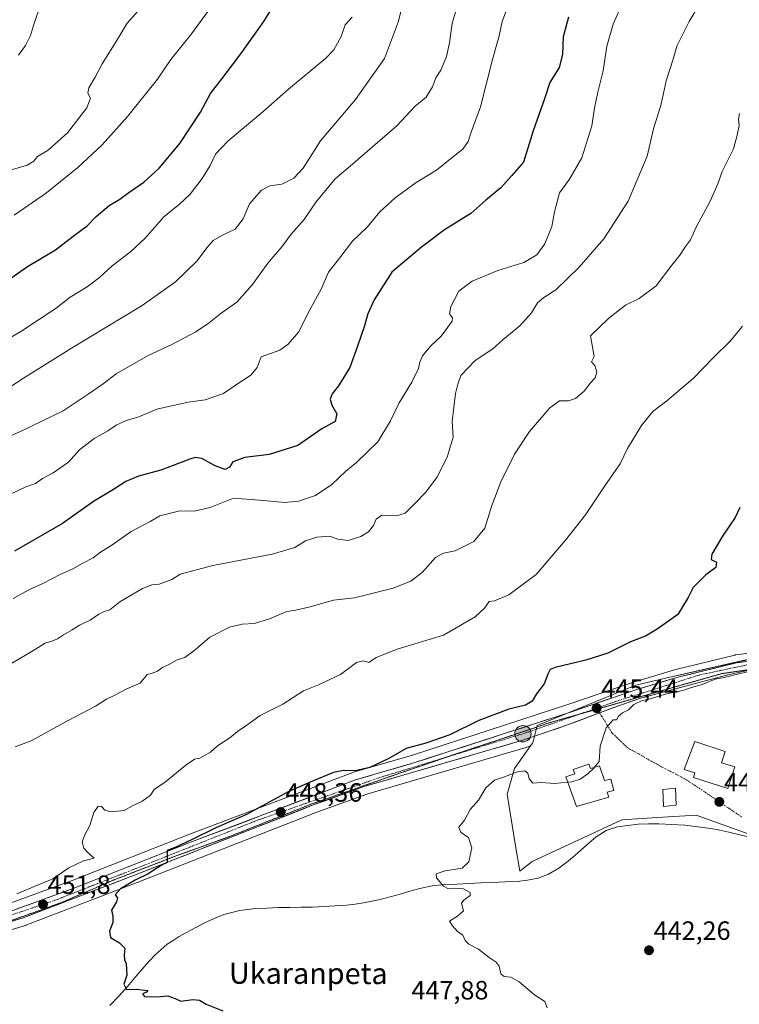
# Model space of a CAD drawing. Units: metres. Extents: x 607376 to 610839, y 4733894 to 4736261.
# Drawn here: x 610075 to 610348, y 4734189 to 4734563 of the extents above; entities that cross this region are included whole.
import ezdxf
from ezdxf.enums import TextEntityAlignment as Align

# ---------------------------------------------------------------- set-up
doc = ezdxf.new("R2010")
doc.units = ezdxf.units.M
doc.header["$MEASUREMENT"] = 0
doc.linetypes.add('TRAZO_Y_PUNTO', pattern=[1, 0.5, -0.25, 0, -0.25])
doc.linetypes.add('TRAZOS2', pattern=[0.375, 0.25, -0.125])
for name, color, linetype, lineweight in [('Carretera de calzada única', 19, 'Continuous', 13), ('Carretera de calzada única Cxs', 19, 'Continuous', 13), ('Carretera de calzada única eje', 19, 'TRAZO_Y_PUNTO', 0), ('Carátula', 7, 'Continuous', 5), ('Corriente natural lineal', 142, 'Continuous', 13), ('Cultivos herbáceos CxS', 92, 'Continuous', 0), ('Curva de nivel maestra', 36, 'Continuous', 30), ('Curva de nivel normal', 36, 'Continuous', 0), ('Edificación', 1, 'Continuous', 13), ('Edificación Cxs', 1, 'Continuous', 13), ('Edificación ligera', 1, 'Continuous', 0), ('Edificación ligera Cxs', 1, 'Continuous', 0), ('Núcleo urbano CxS', 19, 'Continuous', 0), ('Punto de cota en terreno', 7, 'Continuous', 0), ('Punto kilométrico de carretera', 7, 'Continuous', 0), ('Rótulo de punto de cota en terreno', 19, 'Continuous', 0), ('Texto cartográfico', 19, 'Continuous', 0), ('Vía pecuaria eje', 92, 'TRAZOS2', 0), ('Vía urbana eje', 5, 'TRAZO_Y_PUNTO', 0)]:
    doc.layers.add(name, color=color, linetype=linetype, lineweight=lineweight)
doc.styles.add('Arial', font='txt', dxfattribs={"height": 0.2})

# ---------------------------------------------------------------- blocks, each defined once
blk = doc.blocks.new('*U151')
at = {"layer": 'Núcleo urbano CxS', "color": 19, "linetype": 'Continuous', "lineweight": 0}
for points in [[(610068.6534, 4734226.8581, 452.5826), (610094.937, 4734236.4557, 451.2463), (610139.7413, 4734254.0593, 449.9945), (610201.3269, 4734277.3329, 447.7008), (610201.5285, 4734277.3997, 447.6963), (610223.8969, 4734283.9375, 447.3577), (610282.8318, 4734303.0263, 445.6306), (610308.3777, 4734311.7781, 445.1595), (610308.5031, 4734311.8181, 445.1642), (610324.1331, 4734316.4181, 445.1612), (610324.2607, 4734316.4525, 445.1606), (610346.0407, 4734321.8325, 445.0405), (610346.2391, 4734321.8745, 445.0386), (610346.3932, 4734321.8975, 445.0368), (610356.6131, 4734323.1575, 444.9828)], [(610351.3533, 4734320.2027, 444.8173), (610319.8041, 4734313.0105, 445.2558), (610308.5177, 4734310.4375, 445.0875), (610286.9341, 4734301.5647, 445.526), (610271.1371, 4734295.0693, 445.9327), (610269.5113, 4734288.5973, 445.7363), (610268.6563, 4734287.3895, 445.6262), (610266.6391, 4734286.7009, 445.5801), (610266.5103, 4734286.6601, 445.5854), (610206.5514, 4734269.1667, 446.8068), (610187.6589, 4734262.3329, 447.1053), (610119.5948, 4734235.6031, 449.6848), (610077.3995, 4734219.4497, 451.5917), (610077.2179, 4734219.3883, 451.5929), (610062.3279, 4734214.8883, 452.0239)]]:
    blk.add_polyline3d(points, dxfattribs=at)
blk = doc.blocks.new('*U157')
at = {"layer": 'Cultivos herbáceos CxS', "color": 92, "linetype": 'Continuous', "lineweight": 0}
blk.add_polyline3d([(610356.6131, 4734323.1575, 444.9828), (610346.3932, 4734321.8975, 445.0368), (610346.2391, 4734321.8745, 445.0386), (610346.0407, 4734321.8325, 445.0405), (610324.2607, 4734316.4525, 445.1606), (610324.1331, 4734316.4181, 445.1612), (610308.5031, 4734311.8181, 445.1642), (610308.3777, 4734311.7781, 445.1595), (610282.8318, 4734303.0263, 445.6306), (610223.8969, 4734283.9375, 447.3577), (610201.5285, 4734277.3997, 447.6963), (610201.3269, 4734277.3329, 447.7008), (610139.7413, 4734254.0593, 449.9945), (610094.937, 4734236.4557, 451.2463), (610068.6534, 4734226.8581, 452.5826)], dxfattribs=at)
blk = doc.blocks.new('*U159')
at = {"layer": 'Cultivos herbáceos CxS', "color": 92, "linetype": 'Continuous', "lineweight": 0}
blk.add_polyline3d([(610062.3279, 4734214.8883, 452.0239), (610077.2179, 4734219.3883, 451.5929), (610077.3995, 4734219.4497, 451.5917), (610119.5948, 4734235.6031, 449.6848), (610187.6589, 4734262.3329, 447.1053), (610206.5514, 4734269.1667, 446.8068), (610266.5103, 4734286.6601, 445.5854), (610266.6391, 4734286.7009, 445.5801), (610268.6563, 4734287.3895, 445.6262), (610262.5973, 4734278.8283, 444.8136), (610259.7461, 4734269.0637, 444.4142), (610263.0027, 4734249.5297, 444.4416), (610264.5917, 4734239.9901, 444.0355), (610269.2903, 4734243.5703, 443.6954), (610288.5903, 4734252.6059, 442.4122), (610303.2173, 4734259.4503, 442.3689), (610316.6073, 4734260.2779, 441.8083), (610331.3693, 4734261.1875, 441.4914), (610354.6017, 4734252.8275, 441.0562)], dxfattribs=at)
blk = doc.blocks.new('*U174')
at = {"layer": 'Curva de nivel normal', "color": 36, "linetype": 'Continuous', "lineweight": 0}
blk.add_polyline3d([(610073.31, 4734287.05, 460), (610079.44, 4734289.32, 460), (610093.15, 4734296.87, 460), (610103.79, 4734302.4, 460), (610108, 4734305.15, 460), (610111.4, 4734306.74, 460), (610115.64, 4734308.97, 460), (610120.64, 4734311.22, 460), (610123.31, 4734314.43, 460), (610125.31, 4734315.02, 460), (610127.31, 4734315.73, 460), (610129.31, 4734317.22, 460), (610131.58, 4734318.24, 460), (610134.72, 4734320, 460), (610137.58, 4734320.86, 460), (610141.52, 4734323.82, 460), (610147.14, 4734328.64, 460), (610154.52, 4734332.43, 460), (610159.4, 4734333.51, 460), (610164.02, 4734333.75, 460), (610169.74, 4734335.56, 460), (610176.31, 4734338.36, 460), (610179.64, 4734338.85, 460), (610184.64, 4734339.92, 460), (610193.98, 4734342.59, 460), (610201.98, 4734343.5, 460), (610216.64, 4734347.2, 460), (610223.31, 4734349.79, 460), (610227.64, 4734353.23, 460), (610232.64, 4734358.74, 460), (610235.64, 4734360.47, 460), (610240.11, 4734361.29, 460), (610247.2, 4734364.81, 460), (610251.28, 4734369.9, 460), (610254.03, 4734378.52, 460), (610257.44, 4734387.51, 460), (610262.6, 4734397.98, 460), (610268.23, 4734406.48, 460), (610275.98, 4734415.55, 460), (610279.64, 4734418.16, 460), (610282.98, 4734418.15, 460), (610285.64, 4734419.04, 460), (610288.98, 4734421.76, 460), (610291.31, 4734424.97, 460), (610293.08, 4734426.92, 460), (610293.71, 4734429.04, 460), (610293.04, 4734431.58, 460), (610291.81, 4734432.87, 460), (610292.78, 4734434.97, 460), (610291.31, 4734442.84, 460), (610298.28, 4734449.53, 460), (610304.69, 4734454.38, 460), (610309.82, 4734456.87, 460), (610316.26, 4734461.76, 460), (610322.17, 4734469.54, 460), (610325.23, 4734473.35, 460), (610327.33, 4734476.65, 460), (610329.27, 4734479.2, 460), (610331.49, 4734484.17, 460), (610336.78, 4734493.84, 460), (610339.63, 4734500.31, 460), (610341.21, 4734505.06, 460), (610345.58, 4734513.64, 460), (610346.91, 4734518.84, 460), (610347.7, 4734522.51, 460), (610347.47, 4734524.84, 460), (610347.89, 4734526.96, 460)], dxfattribs=at)
blk = doc.blocks.new('*U181')
at = {"layer": 'Curva de nivel normal', "color": 36, "linetype": 'Continuous', "lineweight": 0}
blk.add_polyline3d([(610349.01, 4734446.41, 455), (610344.42, 4734440.9, 455), (610337.99, 4734434.52, 455), (610330.33, 4734426.58, 455), (610320.26, 4734418.19, 455), (610314.98, 4734414.17, 455), (610310.72, 4734408.84, 455), (610305.44, 4734400.1, 455), (610302.63, 4734394.23, 455), (610296.8, 4734385.96, 455), (610289.52, 4734374.92, 455), (610281.88, 4734365.36, 455), (610270.76, 4734352.34, 455), (610260.37, 4734344.69, 455), (610254.95, 4734342.38, 455), (610252.92, 4734342.1, 455), (610251.25, 4734339.59, 455), (610247.66, 4734336.26, 455), (610235.7, 4734329.38, 455), (610218.04, 4734324.01, 455), (610210.16, 4734320.89, 455), (610207.36, 4734319.02, 455), (610205.31, 4734319.6, 455), (610202.64, 4734319.05, 455), (610196.64, 4734314.44, 455), (610188.31, 4734310.57, 455), (610182.58, 4734308.3, 455), (610174.72, 4734303.26, 455), (610166.2, 4734298.94, 455), (610161.14, 4734295.2, 455), (610157.6, 4734292.8, 455), (610154.64, 4734290.42, 455), (610149.98, 4734287.43, 455), (610147.31, 4734285.02, 455), (610145.31, 4734283.94, 455), (610143.31, 4734282.74, 455), (610141.31, 4734282.34, 455), (610137.98, 4734280.09, 455), (610130.31, 4734273.8, 455), (610125.98, 4734270.93, 455), (610124.64, 4734268.7, 455), (610121.35, 4734266.39, 455), (610117.82, 4734264.69, 455), (610114.59, 4734262.9, 455), (610109.57, 4734262.39, 455), (610107.28, 4734263.02, 455), (610106.02, 4734264.49, 455), (610104.76, 4734264.51, 455), (610103.16, 4734262.17, 455), (610101.65, 4734257.25, 455), (610099.61, 4734253.49, 455), (610098.73, 4734250.87, 455), (610099.3, 4734248.63, 455), (610101.06, 4734246.76, 455), (610103.31, 4734244.81, 455), (610099.24, 4734243.91, 455), (610093.64, 4734241.15, 455), (610087.64, 4734237.02, 455), (610082.4, 4734234.88, 455), (610074.02, 4734231.3, 455)], dxfattribs=at)
blk = doc.blocks.new('*U183')
at = {"layer": 'Curva de nivel normal', "color": 36, "linetype": 'Continuous', "lineweight": 0}
blk.add_polyline3d([(610274.93, 4734188.2, 445), (610274.11, 4734190.61, 445), (610270.15, 4734193.09, 445), (610264.36, 4734198.06, 445), (610261.19, 4734199.73, 445), (610258.67, 4734199.99, 445), (610257.4, 4734201.08, 445), (610256.73, 4734203.88, 445), (610255.66, 4734205.52, 445), (610253.02, 4734207.28, 445), (610248.97, 4734210.42, 445), (610245.31, 4734212.24, 445), (610243.92, 4734213.62, 445), (610242.97, 4734215.63, 445), (610240.91, 4734217.12, 445), (610239.11, 4734219.26, 445), (610237.91, 4734220.94, 445), (610240.95, 4734222.84, 445), (610243.3, 4734224.87, 445), (610242.49, 4734227.75, 445), (610243.39, 4734228.98, 445), (610245.82, 4734230.66, 445), (610245.79, 4734231.9, 445), (610243.27, 4734233.2, 445), (610240.2, 4734233.53, 445), (610237.58, 4734233.26, 445), (610235.7, 4734234.26, 445), (610233.06, 4734237.4, 445), (610232.92, 4734238.93, 445), (610236.26, 4734240.1, 445), (610242.67, 4734241.07, 445), (610245.27, 4734243.47, 445), (610246.39, 4734248.78, 445), (610245.12, 4734252.66, 445), (610243.31, 4734253.78, 445), (610242.06, 4734254.82, 445), (610241.51, 4734256.67, 445), (610243.62, 4734259.3, 445), (610245.74, 4734263.26, 445), (610248.98, 4734266.79, 445), (610251.64, 4734271.49, 445), (610255.02, 4734274.41, 445), (610258.36, 4734275.56, 445), (610263.69, 4734277.56, 445), (610266.46, 4734277.99, 445), (610267.59, 4734277.02, 445), (610268.12, 4734274.88, 445), (610269.47, 4734273.23, 445), (610272.65, 4734273.51, 445), (610277.82, 4734273.19, 445), (610282.6798, 4734273.6722, 445)], dxfattribs=at)
blk = doc.blocks.new('*U189')
at = {"layer": 'Curva de nivel maestra', "color": 36, "linetype": 'Continuous', "lineweight": 30}
blk.add_polyline3d([(610347.97, 4734377.71, 450), (610346.21, 4734373.97, 450), (610341.36, 4734366.84, 450), (610337.3, 4734360.05, 450), (610337.07, 4734358.07, 450), (610339.12, 4734356.98, 450), (610338.83, 4734355, 450), (610335.1, 4734352.2, 450), (610330.27, 4734347.44, 450), (610328.44, 4734343.57, 450), (610324.5, 4734337.13, 450), (610316.59, 4734331.59, 450), (610312.18, 4734328.97, 450), (610306.53, 4734326.78, 450), (610297.98, 4734322.54, 450), (610289.64, 4734319.86, 450), (610278, 4734317.13, 450), (610276.14, 4734316.32, 450), (610275.23, 4734314.61, 450), (610273.86, 4734310.86, 450), (610270.92, 4734307.07, 450), (610269.25, 4734304.41, 450), (610266.72, 4734302.83, 450), (610260.44, 4734301.27, 450), (610249.1, 4734297.02, 450), (610238.08, 4734291.61, 450), (610228.92, 4734288.48, 450), (610221.54, 4734286.47, 450), (610214.98, 4734282.64, 450), (610207.78, 4734279.18, 450), (610202.2, 4734277.95, 450), (610197.78, 4734278.12, 450), (610193.98, 4734277.27, 450), (610185.98, 4734273.99, 450), (610176.98, 4734270.11, 450), (610160.96, 4734261.45, 450), (610149.35, 4734256.42, 450), (610140.42, 4734251.95, 450), (610134, 4734248.96, 450), (610130.89, 4734247.82, 450), (610130.89, 4734243.27, 450), (610129, 4734242.4, 450), (610123.75, 4734238.99, 450), (610118.82, 4734236.57, 450), (610113.25, 4734233.2, 450), (610111.28, 4734231.02, 450), (610112.07, 4734229.89, 450), (610111.67, 4734228.35, 450), (610109.83, 4734225.17, 450), (610110.35, 4734222.84, 450), (610110.4, 4734220.51, 450), (610109.1, 4734217.17, 450), (610109.4, 4734214.84, 450), (610112.85, 4734212.84, 450), (610114.84, 4734210.7, 450), (610114.66, 4734208.19, 450), (610114.82, 4734206.35, 450), (610115.43, 4734204.96, 450), (610115.61, 4734200.53, 450), (610114.5, 4734197.12, 450), (610115.52, 4734195.04, 450), (610119.25, 4734195.24, 450), (610123.6, 4734194.76, 450), (610123.05, 4734194.1, 450), (610121.64, 4734193.46, 450), (610122.31, 4734192.45, 450), (610127.01, 4734192.3, 450), (610131.24, 4734192.65, 450), (610133.91, 4734191.68, 450), (610136.12, 4734190.69, 450), (610140.64, 4734191.27, 450), (610143.16, 4734191.06, 450), (610145.7, 4734189.6, 450), (610152.02, 4734187.08, 450)], dxfattribs=at)
blk = doc.blocks.new('5PATER')
at = {"layer": 'Carátula', "linetype": 'Continuous', "lineweight": 5}
h = blk.add_hatch(color=250, dxfattribs=at)
edge = h.paths.add_edge_path()
edge.add_ellipse((0, 0.01), major_axis=(-1.33, -1.34), ratio=0.999422, start_angle=0, end_angle=360)
blk = doc.blocks.new('5HITCA')
at = {"layer": 'Carátula', "linetype": 'Continuous', "lineweight": 5}
h = blk.add_hatch(color=1, dxfattribs=at)
edge = h.paths.add_edge_path()
edge.add_arc((0, 0), 3.1, 0.0011, 360.0011)
at = {"layer": 'Carátula', "color": 250, "linetype": 'Continuous', "lineweight": 5}
blk.add_circle((0, 0, 0), 3.1, dxfattribs=at)

msp = doc.modelspace()

# ---------------------------------------------------------------- linework, layer by layer
at = {"layer": 'Carretera de calzada única', "color": 19, "linetype": 'Continuous', "lineweight": 13}
for points in [[(610365.03, 4734320.27), (610363.51, 4734320.33), (610356.98, 4734320.18), (610346.76, 4734318.92), (610324.98, 4734313.54), (610309.35, 4734308.94), (610283.78, 4734300.18), (610224.78, 4734281.07), (610202.37, 4734274.52), (610140.82, 4734251.26), (610096, 4734233.65), (610069.6, 4734224.01), (610061.71, 4734221.64), (610034.07, 4734216.01), (610011.42, 4734212.63), (609975.42, 4734209.25), (609957.55, 4734207.81)], [(610294.81, 4734299.93), (610302.35, 4734302.77), (610310.85, 4734305.66), (610343.87, 4734314.42), (610353.26, 4734316.42), (610360.94, 4734317.17), (610366.14, 4734316.97), (610374.28, 4734315.38), (610384.03, 4734312.36), (610394.82, 4734307.19), (610405.62, 4734301.59), (610412.32, 4734298.97), (610418.61, 4734297.24)], [(609971.87, 4734205.91), (609976.14, 4734206.27), (609994.67, 4734207.36), (610021.19, 4734210.25), (610047.21, 4734214.76), (610061.46, 4734217.76), (610076.35, 4734222.26), (610118.51, 4734238.4), (610186.6, 4734265.14), (610205.62, 4734272.02), (610265.67, 4734289.54), (610275.72, 4734292.97), (610282.66, 4734295.34), (610294.81, 4734299.93)]]:
    msp.add_lwpolyline(points, dxfattribs=at)
at = {"layer": 'Carretera de calzada única Cxs', "color": 19, "linetype": 'Continuous', "lineweight": 13}
for points in [[(610074, 4734225.62, 452.55), (610078.4, 4734227.22, 452.14), (610082.8, 4734228.83, 452), (610087.2, 4734230.44, 451.96), (610091.6, 4734232.04, 451.39), (610096, 4734233.65, 451.2), (610100.48, 4734235.41, 451.43), (610104.96, 4734237.17, 451.05), (610109.45, 4734238.93, 450.85), (610113.93, 4734240.69, 451.04), (610118.41, 4734242.46, 450.68), (610122.89, 4734244.22, 450.55), (610127.37, 4734245.98, 451.06), (610131.86, 4734247.74, 450.21), (610136.34, 4734249.5, 450.22), (610140.82, 4734251.26, 450.32), (610145.22, 4734252.92, 449.61), (610149.61, 4734254.58, 449.56), (610154.01, 4734256.24, 449.46), (610158.41, 4734257.91, 449.03), (610162.8, 4734259.57, 449.15), (610167.2, 4734261.23, 449.06), (610171.6, 4734262.89, 448.35), (610175.99, 4734264.55, 448.43), (610180.39, 4734266.21, 448.23), (610184.78, 4734267.87, 447.99), (610189.18, 4734269.54, 448.14), (610193.58, 4734271.2, 447.98), (610197.97, 4734272.86, 447.59), (610202.37, 4734274.52, 448.17), (610206.85, 4734275.83, 448.56), (610211.33, 4734277.14, 447.72), (610215.82, 4734278.45, 447.34), (610220.3, 4734279.76, 447.54), (610224.78, 4734281.07, 447.48), (610229.32, 4734282.54, 447.13), (610233.86, 4734284.01, 447.03), (610238.4, 4734285.48, 447.12), (610242.93, 4734286.95, 446.69), (610247.47, 4734288.42, 446.43), (610252.01, 4734289.89, 446.6), (610256.55, 4734291.36, 446.34), (610261.09, 4734292.83, 446.13), (610265.63, 4734294.3, 446.28), (610270.16, 4734295.77, 446.37), (610274.7, 4734297.24, 445.98), (610279.24, 4734298.71, 445.66), (610283.78, 4734300.18, 445.55), (610288.04, 4734301.64, 445.34), (610292.3, 4734303.1, 445.12), (610296.57, 4734304.56, 445.32), (610300.83, 4734306.02, 445.18), (610305.09, 4734307.48, 445.04), (610309.35, 4734308.94, 445.17), (610313.26, 4734310.09, 445.34), (610317.17, 4734311.24, 445.36), (610321.07, 4734312.39, 445.16), (610324.98, 4734313.54, 445.15), (610329.34, 4734314.62, 445.54), (610333.69, 4734315.69, 445.6), (610338.05, 4734316.77, 445.35), (610342.4, 4734317.84, 445.13), (610346.76, 4734318.92, 445.21), (610350.17, 4734319.34, 445.19)], [(610348.57, 4734315.42, 444.86), (610343.87, 4734314.42, 444.97), (610339.15, 4734313.17, 445.05), (610334.44, 4734311.92, 445.03), (610329.72, 4734310.67, 444.91), (610325, 4734309.41, 444.95), (610320.28, 4734308.16, 445.22), (610315.57, 4734306.91, 445.06), (610310.85, 4734305.66, 444.92), (610306.6, 4734304.22, 445.11), (610302.35, 4734302.77, 445.21), (610298.41, 4734301.28, 445.2), (610294.47, 4734299.8, 445.22), (610290.53, 4734298.31, 445.42), (610286.59, 4734296.83, 445.57), (610282.66, 4734295.34, 445.63), (610279.19, 4734294.16, 445.75), (610275.72, 4734292.97, 445.89), (610272.37, 4734291.83, 445.96), (610269.02, 4734290.68, 446), (610265.67, 4734289.54, 446.08), (610261.05, 4734288.19, 446.25), (610256.43, 4734286.84, 446.36), (610251.81, 4734285.5, 446.43), (610247.19, 4734284.15, 446.54), (610242.57, 4734282.8, 446.6), (610237.95, 4734281.45, 446.66), (610233.34, 4734280.11, 446.77), (610228.72, 4734278.76, 447), (610224.1, 4734277.41, 446.96), (610219.48, 4734276.06, 447.07), (610214.86, 4734274.72, 447.43), (610210.24, 4734273.37, 447.52), (610205.62, 4734272.02, 447.42), (610201.82, 4734270.64, 447.41), (610198.01, 4734269.27, 447.68), (610194.21, 4734267.89, 447.82), (610190.4, 4734266.52, 447.71), (610186.6, 4734265.14, 447.86), (610182.06, 4734263.36, 448.13), (610177.52, 4734261.57, 447.99), (610172.98, 4734259.79, 448.09), (610168.44, 4734258.01, 448.34), (610163.9, 4734256.23, 448.42), (610159.36, 4734254.44, 448.63), (610154.82, 4734252.66, 448.79), (610150.29, 4734250.88, 448.86), (610145.75, 4734249.1, 449.3), (610141.21, 4734247.31, 449.41), (610136.67, 4734245.53, 449.53), (610132.13, 4734243.75, 449.8), (610127.59, 4734241.97, 449.92), (610123.05, 4734240.18, 449.92), (610118.51, 4734238.4, 450.21), (610114.29, 4734236.79, 450.31), (610110.08, 4734235.17, 450.36), (610105.86, 4734233.56, 450.76), (610101.65, 4734231.94, 450.78), (610097.43, 4734230.33, 450.99), (610093.21, 4734228.72, 451.35), (610089, 4734227.1, 451.38), (610084.78, 4734225.49, 451.54), (610080.57, 4734223.87, 451.83), (610076.35, 4734222.26, 452.21), (610072.63, 4734221.14, 452.22)]]:
    msp.add_polyline3d(points, dxfattribs=at)
at = {"layer": 'Carretera de calzada única eje', "color": 19, "linetype": 'TRAZO_Y_PUNTO', "lineweight": 0}
for points in [[(610366.73, 4734318.69), (610364.24, 4734318.75), (610361.05, 4734318.63), (610350.62, 4734318.06), (610332.57, 4734314.26), (610300.85, 4734304.18), (610293.71, 4734301.69)], [(610287.26, 4734299.45), (610266.48, 4734292.22), (610237.06, 4734283.22)], [(610293.71, 4734301.69), (610287.26, 4734299.45)], [(610237.06, 4734283.22), (610211.57, 4734275.43), (610165.23, 4734259.27), (610121.75, 4734241.99), (610088.89, 4734229.07), (610062.05, 4734220), (610046.48, 4734216.39), (610020.83, 4734212.08)]]:
    msp.add_lwpolyline(points, dxfattribs=at)
at = {"layer": 'Corriente natural lineal', "color": 142, "linetype": 'Continuous', "lineweight": 13}
msp.add_polyline3d([(610109.24, 4734189.05, 450.14), (610112.56, 4734192.63, 450.06), (610115.88, 4734196.21, 449.76), (610119.04, 4734199.97, 449.46), (610122.2, 4734203.73, 449.02), (610124.28, 4734205.96, 449.07), (610126.36, 4734208.18, 448.65), (610128.66, 4734210.2, 448.84), (610130.95, 4734212.22, 448.43), (610133.2, 4734213.7, 448.21), (610135.44, 4734215.18, 448.28), (610137.81, 4734216.47, 448.2), (610140.17, 4734217.76, 448.45), (610143.18, 4734219.33, 448.71), (610146.19, 4734220.89, 448.59), (610149.33, 4734222.21, 448.18), (610152.47, 4734223.52, 447.83), (610155.45, 4734224.26, 447.89), (610158.42, 4734224.99, 447.84), (610161.45, 4734225.36, 447.67), (610164.47, 4734225.73, 447.67), (610168.78, 4734225.95, 447.59), (610173.09, 4734226.17, 447.47), (610177.41, 4734226.21, 447.3), (610181.72, 4734226.25, 447.13), (610186.04, 4734226.29, 446.97), (610190.34, 4734226.53, 446.79), (610194.65, 4734226.77, 446.68), (610198.95, 4734227.01, 446.53), (610202.15, 4734227.47, 446.4), (610205.35, 4734227.92, 446.41), (610208.53, 4734228.55, 446.32), (610211.71, 4734229.18, 446.17), (610215.45, 4734230.23, 445.95), (610219.2, 4734231.28, 445.72), (610222.94, 4734232.32, 445.43), (610226.68, 4734233.37, 445.3), (610231.38, 4734234.33, 445.24), (610236.12, 4734234.86, 444.8), (610240.69, 4734235.06, 444.8), (610245.26, 4734235.27, 444.56), (610249.83, 4734235.47, 444.48), (610254.39, 4734235.67, 444.51), (610258.96, 4734235.88, 444.4), (610263.53, 4734236.08, 444.16), (610267.53, 4734236.49, 443.84), (610271.59, 4734237.3, 443.24), (610275.51, 4734238.81, 443.13), (610279.37, 4734241.08, 443.13), (610282.95, 4734243.69, 442.84), (610286.46, 4734246.79, 442.83), (610289.97, 4734249.89, 442.7), (610293.48, 4734252.99, 442.65), (610297.36, 4734255.3, 442.7), (610301.61, 4734256.73, 442.43), (610305.52, 4734257.26, 442.32), (610309.42, 4734257.79, 442.35), (610313.33, 4734257.82, 442.07), (610317.23, 4734257.85, 441.5), (610322.18, 4734257.61, 441.6), (610327.12, 4734257.36, 441.74), (610332.06, 4734256.75, 441.76), (610337, 4734256.14, 441.48), (610340.43, 4734255.46, 441.61), (610343.85, 4734254.77, 441.44), (610347.46, 4734253.87, 441.02), (610351.06, 4734252.96, 440.66)], dxfattribs=at)
at = {"layer": 'Cultivos herbáceos CxS', "color": 92, "linetype": 'Continuous', "lineweight": 0}
for points in [[(610068.65, 4734226.86, 452.58), (610094.94, 4734236.46, 451.25), (610139.74, 4734254.06, 449.99), (610201.33, 4734277.33, 447.7), (610201.53, 4734277.4, 447.7), (610223.9, 4734283.94, 447.36), (610282.83, 4734303.03, 445.63), (610308.38, 4734311.78, 445.16), (610308.5, 4734311.82, 445.16), (610324.13, 4734316.42, 445.16), (610324.26, 4734316.45, 445.16), (610346.04, 4734321.83, 445.04), (610346.24, 4734321.87, 445.04), (610346.39, 4734321.9, 445.04), (610356.61, 4734323.16, 444.98), (610356.91, 4734323.18, 444.97), (610358.55, 4734323.22, 444.92)], [(610062.33, 4734214.89, 452.02), (610077.22, 4734219.39, 451.59), (610077.4, 4734219.45, 451.59), (610119.59, 4734235.6, 449.68), (610187.66, 4734262.33, 447.11), (610206.55, 4734269.17, 446.81), (610266.51, 4734286.66, 445.59), (610266.64, 4734286.7, 445.58), (610268.66, 4734287.39, 445.63)], [(610268.66, 4734287.39, 445.63), (610262.6, 4734278.83, 444.81), (610259.75, 4734269.06, 444.41), (610263, 4734249.53, 444.44), (610264.59, 4734239.99, 444.04), (610269.29, 4734243.57, 443.7), (610288.59, 4734252.61, 442.41), (610303.22, 4734259.45, 442.37), (610316.61, 4734260.28, 441.81), (610331.37, 4734261.19, 441.49), (610354.6, 4734252.83, 441.06), (610357.46, 4734251.8, 440.69), (610358.69, 4734249.38, 440.39), (610359.03, 4734248.13, 440.28)]]:
    msp.add_polyline3d(points, dxfattribs=at)
at = {"layer": 'Curva de nivel maestra', "color": 36, "linetype": 'Continuous', "lineweight": 30}
for points in [[(610062.31, 4734458.2, 500), (610077.98, 4734469.08, 500), (610088.64, 4734475.37, 500), (610095.31, 4734480.51, 500), (610100.64, 4734484.43, 500), (610103.98, 4734487.97, 500), (610108.98, 4734492.12, 500), (610113.05, 4734494.54, 500), (610116.42, 4734497.11, 500), (610122.03, 4734500.94, 500), (610127.84, 4734506.25, 500), (610135.68, 4734515.61, 500), (610143.6, 4734527.5, 500), (610147.3, 4734534.62, 500), (610151.75, 4734540.31, 500), (610158.85, 4734549.62, 500), (610167.52, 4734561.83, 500), (610173.82, 4734572.16, 500)], [(610282.98, 4734563.46, 475), (610281.03, 4734556.1, 475), (610280.76, 4734549.4, 475), (610279.44, 4734544.42, 475), (610276, 4734538.73, 475), (610273.89, 4734532.59, 475), (610269.69, 4734520.45, 475), (610265.92, 4734508.6, 475), (610261.55, 4734503.51, 475), (610257.34, 4734498.89, 475), (610251.74, 4734494.15, 475), (610245.98, 4734489.19, 475), (610235.98, 4734482.91, 475), (610227.36, 4734476.33, 475)], [(610227.36, 4734476.33, 475), (610216.04, 4734466.84, 475), (610209.33, 4734456.41, 475), (610207.03, 4734451.17, 475), (610205.59, 4734446.17, 475), (610203.05, 4734438.84, 475), (610200.21, 4734430.82, 475), (610195.87, 4734423.77, 475), (610193.44, 4734420.82, 475), (610192.72, 4734418.84, 475), (610193.35, 4734416.57, 475), (610195.18, 4734413.28, 475), (610194.54, 4734410.31, 475), (610189.56, 4734407.59, 475), (610180.41, 4734401.2, 475), (610169.54, 4734397.76, 475), (610160.31, 4734396.67, 475), (610155.87, 4734395.06, 475), (610154.56, 4734393.04, 475), (610152.9, 4734392.13, 475), (610149.12, 4734393.47, 475), (610144.12, 4734396.31, 475), (610141.59, 4734396.7, 475), (610139.52, 4734396.05, 475), (610128.56, 4734391.89, 475), (610120.03, 4734389.57, 475), (610115.31, 4734387.57, 475), (610110.64, 4734384.51, 475), (610102.96, 4734380.04, 475), (610091.31, 4734371.72, 475), (610073.05, 4734361.2, 475)]]:
    msp.add_polyline3d(points, dxfattribs=at)
at = {"layer": 'Curva de nivel normal', "color": 36, "linetype": 'Continuous', "lineweight": 0}
for points in [[(610243.54, 4734576.33, 485), (610238.98, 4734561.3, 485), (610237.95, 4734553.85, 485), (610236.8, 4734548.62, 485), (610234.63, 4734543.5, 485), (610232.74, 4734540.58, 485), (610231.53, 4734537.16, 485), (610229.14, 4734533.24, 485), (610224.94, 4734529.85, 485), (610217.96, 4734522.38, 485), (610206.81, 4734512.78, 485), (610200.31, 4734507.08, 485), (610194.66, 4734502.23, 485), (610187.35, 4734493.6, 485), (610182.79, 4734486.88, 485), (610177.9, 4734481.35, 485), (610174.35, 4734476.55, 485), (610169.1, 4734470.35, 485), (610163.29, 4734462.21, 485), (610157.38, 4734455.48, 485), (610151.45, 4734451.37, 485), (610146.37, 4734447.31, 485), (610141.52, 4734444.17, 485), (610132.67, 4734439.44, 485), (610123.76, 4734435.29, 485), (610111.64, 4734428.37, 485), (610106.64, 4734424.55, 485), (610100.98, 4734420.71, 485), (610091.49, 4734414.38, 485), (610075.33, 4734406.52, 485), (610061.83, 4734400.69, 485)], [(610065.98, 4734419.8, 490), (610075.48, 4734426.1, 490), (610094.68, 4734438.07, 490), (610121.48, 4734454.28, 490), (610134.04, 4734463.18, 490), (610142.32, 4734471.17, 490), (610145.99, 4734476.17, 490), (610148.38, 4734478.84, 490), (610151.61, 4734480.84, 490), (610156.76, 4734483.17, 490), (610159.76, 4734487.17, 490), (610162.15, 4734492.84, 490), (610166.66, 4734497.98, 490), (610169.82, 4734499.58, 490), (610174.35, 4734500.3, 490), (610178.95, 4734502.47, 490), (610182.48, 4734506.26, 490), (610189.06, 4734516.69, 490), (610202.3, 4734532.3, 490), (610213.3, 4734547.84, 490), (610218.64, 4734562.01, 490), (610221.01, 4734572.16, 490)], [(610067.31, 4734316.02, 465), (610079.39, 4734323.04, 465), (610084.64, 4734326.32, 465), (610087.27, 4734327.04, 465), (610089.32, 4734327.92, 465), (610091.64, 4734329.53, 465), (610094.98, 4734331.33, 465), (610097.74, 4734333.16, 465), (610101.71, 4734335.04, 465), (610105.01, 4734337.36, 465), (610107.05, 4734338.34, 465), (610109.24, 4734338.97, 465), (610112.98, 4734341.93, 465), (610121.61, 4734346.98, 465), (610125.18, 4734348.46, 465), (610127.94, 4734348.64, 465), (610132.7, 4734350.48, 465), (610135.86, 4734352.5, 465), (610148.2, 4734355.75, 465), (610170.7, 4734360.04, 465), (610179.31, 4734362.6, 465), (610183.31, 4734365.15, 465), (610187.64, 4734366.49, 465), (610192.64, 4734366.82, 465), (610195.64, 4734365.71, 465), (610199.58, 4734365.27, 465), (610204.39, 4734366.75, 465), (610207.26, 4734368.51, 465), (610209.16, 4734370.87, 465), (610210.11, 4734373.36, 465), (610212.32, 4734374.81, 465), (610217.83, 4734374.52, 465), (610221.19, 4734375.62, 465), (610225.12, 4734379.67, 465), (610228.88, 4734383.36, 465), (610233.19, 4734389.09, 465), (610237.04, 4734396.82, 465), (610239.26, 4734404.35, 465), (610238.89, 4734410.31, 465), (610240.19, 4734420.94, 465), (610241.07, 4734424.51, 465), (610242.24, 4734427.71, 465), (610247.62, 4734433.49, 465), (610254.31, 4734437.79, 465), (610258.31, 4734441.44, 465), (610264.64, 4734446.51, 465), (610268.98, 4734451.5, 465), (610271.31, 4734455.27, 465), (610273.62, 4734457.26, 465), (610278.2, 4734460.24, 465), (610287.11, 4734468.84, 465), (610296.38, 4734479.51, 465), (610305.65, 4734493.84, 465), (610312.8, 4734510.84, 465), (610315.25, 4734521.17, 465), (610318.16, 4734530.55, 465), (610320.09, 4734539.37, 465), (610322.69, 4734547.55, 465), (610324.07, 4734552.5, 465), (610328.74, 4734561.83, 465), (610332.74, 4734568.5, 465)], [(610072.53, 4734343.28, 470), (610078.52, 4734346.52, 470), (610083.86, 4734348.92, 470), (610090.64, 4734352.5, 470), (610095.21, 4734354.54, 470), (610098.92, 4734356.7, 470), (610102.88, 4734358.63, 470), (610105.64, 4734360.85, 470), (610109.98, 4734363.45, 470), (610117.31, 4734368.66, 470), (610124.43, 4734372.39, 470), (610128.19, 4734374.52, 470), (610131.67, 4734375.41, 470), (610135.75, 4734376.49, 470), (610141.21, 4734376.33, 470), (610147.2, 4734377.69, 470), (610156.08, 4734381.3, 470), (610167.6, 4734380.44, 470), (610175.44, 4734379.64, 470), (610180.71, 4734380.1, 470), (610187.13, 4734382.32, 470), (610193.31, 4734386.46, 470), (610198.64, 4734391.52, 470), (610202.72, 4734394.84, 470), (610210.73, 4734402.61, 470), (610215.62, 4734410.51, 470), (610218.84, 4734417.35, 470), (610223.72, 4734425.22, 470), (610226.23, 4734430.35, 470), (610226.7, 4734432.84, 470), (610227.75, 4734435.17, 470), (610230.72, 4734438.83, 470), (610234.83, 4734442.7, 470), (610237.31, 4734446.08, 470), (610238.98, 4734448.28, 470), (610239.03, 4734449.66, 470), (610237.95, 4734451.17, 470), (610238.42, 4734453.85, 470), (610241.41, 4734459.7, 470), (610246.48, 4734463.48, 470), (610256.31, 4734467.52, 470), (610266.14, 4734470.62, 470), (610271.08, 4734473.46, 470), (610274.05, 4734477.58, 470), (610276.76, 4734484.18, 470), (610277.68, 4734489.7, 470), (610279.65, 4734496.92, 470), (610283.45, 4734502.14, 470), (610288.06, 4734510.16, 470), (610291.82, 4734522.3, 470), (610292.91, 4734529.03, 470), (610294.18, 4734535.16, 470), (610296.2, 4734543.16, 470), (610297.53, 4734552.5, 470), (610299.94, 4734560.83, 470), (610303.34, 4734568.6, 470)], [(610072.99, 4734488.5, 505), (610085.21, 4734496.97, 505), (610097.04, 4734506.5, 505), (610106.28, 4734515.17, 505), (610116.07, 4734526.05, 505), (610127.3, 4734540.02, 505), (610132.31, 4734547.53, 505), (610139.81, 4734556.64, 505), (610149.51, 4734569.95, 505)], [(610074.56, 4734549.18, 515), (610077.22, 4734552.83, 515), (610079.11, 4734556.55, 515), (610080.23, 4734560.36, 515), (610083.24, 4734568.96, 515)], [(610261.08, 4734570.16, 480), (610257.84, 4734561.83, 480), (610256.77, 4734556.4, 480), (610254.26, 4734547.47, 480), (610249.7, 4734529.56, 480), (610246.15, 4734519.97, 480), (610245.01, 4734516.44, 480), (610242.98, 4734513.52, 480), (610238.98, 4734510.37, 480), (610232.98, 4734505.53, 480), (610225.24, 4734500.88, 480), (610217.37, 4734495.08, 480), (610211.58, 4734489.72, 480), (610206.86, 4734484.14, 480), (610201.13, 4734478.71, 480), (610196.73, 4734472.84, 480), (610192.13, 4734466.84, 480), (610189.28, 4734460.51, 480), (610185.08, 4734452.84, 480), (610180.68, 4734444.17, 480), (610176.84, 4734439.57, 480), (610173.67, 4734437.41, 480)], [(610070.64, 4734505.34, 510), (610077.83, 4734507.46, 510), (610080.38, 4734509, 510), (610081.74, 4734510.74, 510), (610085.89, 4734513.11, 510), (610093.18, 4734519.74, 510), (610100.5, 4734529.16, 510), (610101.86, 4734532.83, 510), (610100.84, 4734534.73, 510), (610101.21, 4734536.76, 510), (610103.61, 4734540.73, 510), (610106.24, 4734545.83, 510), (610111.65, 4734554.28, 510), (610115.75, 4734561.29, 510), (610120.84, 4734566.94, 510)], [(610058.25, 4734434.43, 495), (610075.48, 4734444.4, 495), (610088.9, 4734453.24, 495), (610094.23, 4734457.38, 495), (610100.64, 4734461.34, 495), (610105.31, 4734464.88, 495), (610110.06, 4734469.34, 495), (610117.07, 4734474.56, 495), (610122.61, 4734479.84, 495), (610129.72, 4734487.84, 495), (610135.63, 4734492.66, 495), (610139.66, 4734496.46, 495), (610144.17, 4734502.39, 495), (610147.19, 4734507.3, 495), (610149.31, 4734511.67, 495), (610153.98, 4734516.59, 495), (610167.2, 4734527.67, 495), (610176.89, 4734536.22, 495), (610190.99, 4734547.83, 495), (610194.05, 4734551.18, 495), (610196.89, 4734556.16, 495), (610198.4, 4734560.59, 495), (610201.07, 4734563.52, 495)], [(610173.67, 4734437.41, 480), (610166.53, 4734434.84, 480), (610165.02, 4734430.84, 480), (610162.66, 4734427.83, 480), (610157.6, 4734424.63, 480), (610152.34, 4734420.87, 480), (610145.33, 4734418.53, 480), (610138.83, 4734417.7, 480), (610127.06, 4734414.93, 480), (610120.21, 4734412.07, 480), (610115.46, 4734410.66, 480), (610111.65, 4734408.9, 480), (610108.44, 4734406.74, 480), (610103.26, 4734403.83, 480), (610097.77, 4734399.53, 480), (610093.49, 4734394.89, 480), (610087.77, 4734390.9, 480), (610083.64, 4734388.76, 480), (610080.98, 4734386.87, 480), (610077.31, 4734385.51, 480), (610071.31, 4734382.69, 480)], [(610351.44, 4734315.6, 445), (610347.08, 4734314.61, 445), (610341.98, 4734313.28, 445), (610338.64, 4734312.73, 445), (610333.64, 4734310.64, 445), (610329.64, 4734309.49, 445), (610326.31, 4734308.38, 445), (610319.67, 4734307.04, 445), (610314.08, 4734305.26, 445), (610311, 4734304.64, 445), (610307.76, 4734303.13, 445), (610305.77, 4734301.11, 445), (610303.52, 4734299.99, 445), (610302.03, 4734298.7, 445), (610301.24, 4734297.28, 445), (610299.98, 4734297.23, 445), (610297.32, 4734294.3, 445), (610295.01, 4734287.25, 445), (610294.68, 4734281.51, 445), (610292.92, 4734279.32, 445)], [(610292.92, 4734279.32, 445), (610292.53, 4734278.84, 445), (610290.42, 4734276.8, 445), (610287.4, 4734274.86, 445), (610284.27, 4734273.83, 445), (610282.68, 4734273.67, 445)]]:
    msp.add_polyline3d(points, dxfattribs=at)
at = {"layer": 'Edificación', "color": 1, "linetype": 'Continuous', "lineweight": 13}
for points in [[(610346.01, 4734279.44, 442.48), (610343.39, 4734271.27, 442.53), (610330.35, 4734275.46, 442.74), (610330.96, 4734277.22, 442.8), (610326.82, 4734278.43, 442.85), (610330.96, 4734289.06, 443.05), (610342.35, 4734285.24, 442.75), (610340.96, 4734280.96, 442.61), (610346.01, 4734279.44, 442.48)], [(610290.69, 4734280.54, 445.57), (610291.32, 4734278.84, 445.37), (610294.82, 4734279.9, 444.35), (610296.7, 4734274.27, 443.66), (610299.12, 4734274.84, 443.64), (610300.21, 4734270.49, 443.62), (610297.69, 4734269.93, 443.63), (610298.26, 4734267.98, 443.61), (610286.03, 4734264.42, 443.78), (610281.96, 4734275.66, 445.35), (610285.46, 4734276.88, 445.68), (610284.86, 4734278.47, 446.03), (610290.69, 4734280.54, 445.57)]]:
    msp.add_polyline3d(points, dxfattribs=at)
at = {"layer": 'Edificación Cxs', "color": 1, "linetype": 'Continuous', "lineweight": 13}
for points in [[(610346.01, 4734279.44, 442.48), (610343.39, 4734271.27, 442.53), (610330.35, 4734275.46, 442.74), (610330.96, 4734277.22, 442.8), (610326.82, 4734278.43, 442.85), (610330.96, 4734289.06, 443.05), (610342.35, 4734285.24, 442.75), (610340.96, 4734280.96, 442.61), (610346.01, 4734279.44, 442.48)], [(610290.69, 4734280.54, 445.57), (610291.32, 4734278.84, 445.37), (610294.82, 4734279.9, 444.35), (610296.7, 4734274.27, 443.66), (610299.12, 4734274.84, 443.64), (610300.21, 4734270.49, 443.62), (610297.69, 4734269.93, 443.63), (610298.26, 4734267.98, 443.61), (610286.03, 4734264.42, 443.78), (610281.96, 4734275.66, 445.35), (610285.46, 4734276.88, 445.68), (610284.86, 4734278.47, 446.03), (610290.69, 4734280.54, 445.57)]]:
    msp.add_polyline3d(points, close=True, dxfattribs=at)
at = {"layer": 'Edificación ligera', "color": 1, "linetype": 'Continuous', "lineweight": 0}
msp.add_polyline3d([(610323.85, 4734264.98, 442.42), (610319.01, 4734264.43, 442.63), (610318.83, 4734270.94, 442.84), (610323.57, 4734271.34, 442.72), (610323.85, 4734264.98, 442.42)], dxfattribs=at)
at = {"layer": 'Edificación ligera Cxs', "color": 1, "linetype": 'Continuous', "lineweight": 0}
msp.add_polyline3d([(610323.85, 4734264.98, 442.42), (610319.01, 4734264.43, 442.63), (610318.83, 4734270.94, 442.84), (610323.57, 4734271.34, 442.72), (610323.85, 4734264.98, 442.42)], close=True, dxfattribs=at)
at = {"layer": 'Núcleo urbano CxS', "color": 19, "linetype": 'Continuous', "lineweight": 0}
for points in [[(610068.65, 4734226.86, 452.58), (610094.94, 4734236.46, 451.25), (610139.74, 4734254.06, 449.99), (610201.33, 4734277.33, 447.7), (610201.53, 4734277.4, 447.7), (610223.9, 4734283.94, 447.36), (610282.83, 4734303.03, 445.63), (610308.38, 4734311.78, 445.16), (610308.5, 4734311.82, 445.16), (610324.13, 4734316.42, 445.16), (610324.26, 4734316.45, 445.16), (610346.04, 4734321.83, 445.04), (610346.24, 4734321.87, 445.04), (610346.39, 4734321.9, 445.04), (610356.61, 4734323.16, 444.98), (610356.91, 4734323.18, 444.97), (610358.55, 4734323.22, 444.92)], [(610354.6, 4734252.83, 441.06), (610331.37, 4734261.19, 441.49), (610316.61, 4734260.28, 441.81), (610303.22, 4734259.45, 442.37), (610288.59, 4734252.61, 442.41), (610269.29, 4734243.57, 443.7), (610264.59, 4734239.99, 444.04), (610263, 4734249.53, 444.44), (610259.75, 4734269.06, 444.41), (610262.6, 4734278.83, 444.81), (610268.66, 4734287.39, 445.63), (610269.51, 4734288.6, 445.74), (610271.14, 4734295.07, 445.93), (610286.93, 4734301.56, 445.53), (610308.52, 4734310.44, 445.09), (610319.8, 4734313.01, 445.26), (610351.35, 4734320.2, 444.82)], [(610357.88, 4734320.83, 444.71), (610351.35, 4734320.2, 444.82), (610319.8, 4734313.01, 445.26), (610308.52, 4734310.44, 445.09), (610286.93, 4734301.56, 445.53), (610271.14, 4734295.07, 445.93), (610269.51, 4734288.6, 445.74), (610268.66, 4734287.39, 445.63)], [(610357.88, 4734320.83, 444.71), (610351.35, 4734320.2, 444.82), (610319.8, 4734313.01, 445.26), (610308.52, 4734310.44, 445.09), (610286.93, 4734301.56, 445.53), (610271.14, 4734295.07, 445.93), (610269.51, 4734288.6, 445.74), (610268.66, 4734287.39, 445.63)], [(610062.33, 4734214.89, 452.02), (610077.22, 4734219.39, 451.59), (610077.4, 4734219.45, 451.59), (610119.59, 4734235.6, 449.68), (610187.66, 4734262.33, 447.11), (610206.55, 4734269.17, 446.81), (610266.51, 4734286.66, 445.59), (610266.64, 4734286.7, 445.58), (610268.66, 4734287.39, 445.63)], [(610268.66, 4734287.39, 445.63), (610262.6, 4734278.83, 444.81), (610259.75, 4734269.06, 444.41), (610263, 4734249.53, 444.44), (610264.59, 4734239.99, 444.04), (610269.29, 4734243.57, 443.7), (610288.59, 4734252.61, 442.41), (610303.22, 4734259.45, 442.37), (610316.61, 4734260.28, 441.81), (610331.37, 4734261.19, 441.49), (610354.6, 4734252.83, 441.06), (610357.46, 4734251.8, 440.69), (610358.69, 4734249.38, 440.39), (610359.03, 4734248.13, 440.28)]]:
    msp.add_polyline3d(points, dxfattribs=at)
at = {"layer": 'Vía pecuaria eje', "color": 92, "linetype": 'TRAZOS2', "lineweight": 0}
for points in [[(610293.93, 4734301.35, 445.25), (610294.63, 4734301.55, 445.23), (610299.28, 4734302.87, 445.29), (610303.93, 4734304.2, 445.2), (610308.58, 4734305.52, 445), (610313.23, 4734306.85, 445.05), (610317.88, 4734308.18, 445.22), (610322.53, 4734309.5, 445.15), (610327.18, 4734310.83, 444.94), (610331.84, 4734312.15, 445.1), (610336.49, 4734313.48, 445.2), (610341.14, 4734314.8, 445.06), (610345.72, 4734315.47, 444.97), (610350.3, 4734316.14, 444.84), (610354.89, 4734316.8, 444.75), (610359.47, 4734317.47, 444.72), (610364.05, 4734318.14, 444.69), (610367.69, 4734318.67, 444.59)], [(610237.06, 4734283.22, 446.8), (610239.34, 4734284.01, 446.83), (610243.67, 4734285.44, 446.66), (610248, 4734286.87, 446.47), (610252.33, 4734288.3, 446.44), (610256.66, 4734289.73, 446.38), (610260.99, 4734291.17, 446.18), (610265.31, 4734292.6, 446.07), (610268.88, 4734293.81, 446.1), (610272.45, 4734295.03, 446.12), (610276.02, 4734296.24, 445.82), (610280.67, 4734297.57, 445.65), (610285.32, 4734298.9, 445.58), (610287.26, 4734299.45, 445.48)], [(610287.26, 4734299.45, 445.48), (610289.98, 4734300.22, 445.34), (610293.93, 4734301.35, 445.25)], [(610072.14, 4734221.31, 452.25), (610075.96, 4734222.69, 452.26), (610079.78, 4734224.07, 451.93), (610083.6, 4734225.45, 451.63), (610087.42, 4734226.83, 451.45), (610091.24, 4734228.21, 451.45), (610095.14, 4734229.89, 451.19), (610099.04, 4734231.57, 450.91), (610102.94, 4734233.25, 450.9), (610106.84, 4734234.93, 450.7), (610110.74, 4734236.61, 450.43), (610115.12, 4734238.31, 450.48), (610119.5, 4734240.01, 450.25), (610123.88, 4734241.71, 450.03), (610128.26, 4734243.41, 450.02), (610132.64, 4734245.11, 449.88), (610137.06, 4734246.71, 449.58), (610141.48, 4734248.31, 449.48), (610145.9, 4734249.91, 449.31), (610150.32, 4734251.51, 448.92), (610154.74, 4734253.11, 448.84), (610159.12, 4734254.85, 448.69), (610163.51, 4734256.59, 448.49), (610167.89, 4734258.34, 448.43), (610172.28, 4734260.08, 448.16), (610176.67, 4734261.82, 448.04), (610181.05, 4734263.56, 448.19), (610185.44, 4734265.31, 447.93), (610189.95, 4734266.89, 447.77), (610194.47, 4734268.47, 447.9), (610198.99, 4734270.06, 447.59), (610203.5, 4734271.64, 447.43), (610208.02, 4734273.22, 447.55), (610212.54, 4734274.81, 447.52), (610217, 4734276.34, 447.29), (610221.47, 4734277.87, 447.13), (610225.94, 4734279.41, 447.21), (610230.4, 4734280.94, 446.94), (610234.87, 4734282.47, 446.78), (610237.06, 4734283.22, 446.8)]]:
    msp.add_polyline3d(points, dxfattribs=at)
at = {"layer": 'Vía urbana eje', "color": 5, "linetype": 'TRAZO_Y_PUNTO', "lineweight": 0}
for points in [[(610293.71, 4734301.69), (610293.93, 4734301.35)], [(610293.93, 4734301.35), (610294.81, 4734299.93)], [(610294.81, 4734299.93), (610295.6, 4734298.67), (610297.62, 4734295.43), (610299.64, 4734292.22), (610302.8, 4734289.16), (610305.16, 4734286.89), (610306.04, 4734286.32), (610309.63, 4734284.42), (610313.21, 4734282.26), (610316.88, 4734280.3), (610318.56, 4734279.29), (610320.57, 4734278.35), (610324.26, 4734276.4), (610327.94, 4734274.43), (610331.46, 4734272.08), (610334.98, 4734269.71), (610338.48, 4734267.34), (610342.01, 4734264.98), (610345.53, 4734262.6), (610348.76, 4734260.43)]]:
    msp.add_lwpolyline(points, dxfattribs=at)

# ---------------------------------------------------------------- block references
at = {"layer": 'Cultivos herbáceos CxS', "color": 92, "linetype": 'Continuous', "lineweight": 0}
for name in ['*U157', '*U159']:
    msp.add_blockref(name, (0, 0), dxfattribs=at)
at = {"layer": 'Curva de nivel maestra', "color": 36, "linetype": 'Continuous', "lineweight": 30}
msp.add_blockref('*U189', (0, 0), dxfattribs=at)
at = {"layer": 'Curva de nivel normal', "color": 36, "linetype": 'Continuous', "lineweight": 0}
for name in ['*U181', '*U174', '*U183']:
    msp.add_blockref(name, (0, 0), dxfattribs=at)
at = {"layer": 'Núcleo urbano CxS', "color": 19, "linetype": 'Continuous', "lineweight": 0}
msp.add_blockref('*U151', (0, 0), dxfattribs=at)
at = {"layer": 'Punto de cota en terreno', "linetype": 'Continuous', "lineweight": 0}
for p in [(610293.71, 4734301.7, 445.44), (610340.21, 4734266.19, 442.41), (610173.97, 4734262.32, 448.36), (610083.88, 4734227.37, 451.8), (610313.54, 4734209.95, 442.26)]:
    msp.add_blockref('5PATER', p, dxfattribs=at)
at = {"layer": 'Punto kilométrico de carretera', "linetype": 'Continuous', "lineweight": 0}
msp.add_blockref('5HITCA', (610265.75, 4734292, 445.98), dxfattribs=at)

# ---------------------------------------------------------------- texts
at = {"layer": 'Rótulo de punto de cota en terreno', "color": 19, "linetype": 'Continuous', "lineweight": 0, "style": 'Arial'}
for s, p in [('445,44', (610295.47, 4734303.46)), ('442,41', (610341.97, 4734267.95)), ('448,36', (610175.73, 4734264.08)), ('451,8', (610085.64, 4734229.13)), ('442,26', (610315.3, 4734211.71)), ('447,88', (610223.52, 4734189.14))]:
    msp.add_text(s, height=7, dxfattribs=at).set_placement(p, align=Align.BOTTOM_LEFT)
at = {"layer": 'Texto cartográfico', "color": 19, "linetype": 'Continuous', "lineweight": 0, "style": 'Arial'}
msp.add_text('Ukaranpeta', height=8, rotation=-0.1261, dxfattribs=at).set_placement((610184.42, 4734201.22), align=Align.MIDDLE_CENTER)

doc.saveas('drawing.dxf')
